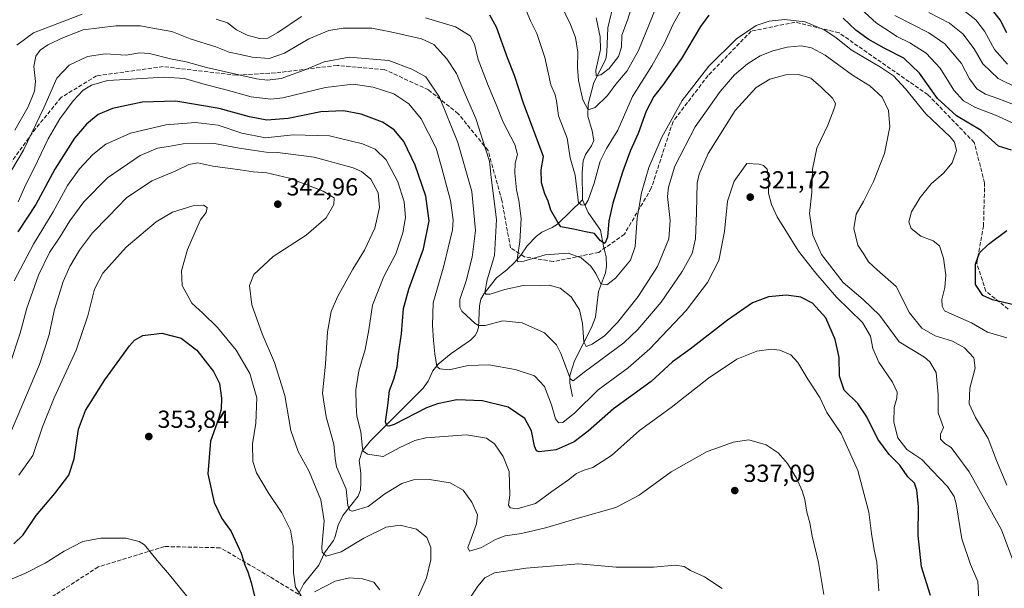
# Model space of a CAD drawing. Units: metres. Extents: x 610077 to 613503, y 4777904 to 4780273.
# Drawn here: x 611132 to 611533, y 4779313 to 4779544 of the extents above; entities that cross this region are included whole.
import ezdxf

# ---------------------------------------------------------------- set-up
doc = ezdxf.new("R2010")
doc.units = ezdxf.units.M
doc.header["$MEASUREMENT"] = 0
doc.linetypes.add('DGN Style 3', pattern=[2.307223, 1.648017, -0.659207])
for name, color, linetype, lineweight in [('Corriente natural lineal', 142, 'Continuous', 13), ('Curva de nivel maestra', 30, 'Continuous', 30), ('Curva de nivel normal', 30, 'Continuous', 0), ('Punto de cota en terreno', 7, 'Continuous', 0), ('Rótulo de punto de cota en terreno', 7, 'Continuous', 0), ('Senda', 7, 'DGN Style 3', 0)]:
    doc.layers.add(name, color=color, linetype=linetype, lineweight=lineweight)
doc.styles.add('Style-Arial', font='txt')

# ---------------------------------------------------------------- blocks, each defined once
blk = doc.blocks.new('5PATER')
at = {"layer": 'Punto de cota en terreno', "linetype": 'Continuous', "lineweight": 0}
h = blk.add_hatch(color=51, dxfattribs=at)
edge = h.paths.add_edge_path()
edge.add_ellipse((0, 0), major_axis=(-0.11, -0.111), ratio=0.999422, start_angle=0, end_angle=360)

msp = doc.modelspace()

# ---------------------------------------------------------------- linework, layer by layer
at = {"layer": 'Corriente natural lineal', "color": 142, "linetype": 'Continuous', "lineweight": 13}
for points in [[(611361.0001, 4779471.0001, 294.5628), (611360.9183, 4779482.0597, 293.7712), (611361.3141, 4779486.9141, 293.5165), (611362.2391, 4779489.4699, 293.2275), (611364.7051, 4779493.0069, 293.0149), (611365.5969, 4779495.0813, 292.5301), (611364.9669, 4779499.0119, 291.7666), (611363.2727, 4779505.0827, 290.6491), (611363.3467, 4779509.8319, 289.6437), (611365.6179, 4779518.7305, 287.404), (611370.5105, 4779528.2021, 284.7241), (611370.9253, 4779531.0313, 284.2336), (611371.3099, 4779540.8793, 282.7727), (611372.7727, 4779547.1159, 281.6579), (611372.9313, 4779554.9591, 282.1576), (611372.5991, 4779557.8351, 282.2042), (611371.2301, 4779563.1371, 281.7728), (611371.1699, 4779565.9501, 280.7439)], [(611245.6391, 4779310.7353, 345.532), (611247.5531, 4779314.7711, 344.2413), (611253.8429, 4779322.5365, 341.4901), (611256.1869, 4779327.4513, 340.2107), (611259.8051, 4779332.5525, 338.8395), (611260.5119, 4779334.2025, 338.5814), (611261.6549, 4779338.7299, 338.137), (611263.5907, 4779342.7585, 337.4115), (611269.8525, 4779350.5517, 333.6346), (611270.7351, 4779353.1323, 332.5029), (611270.9759, 4779356.0173, 331.717), (611270.8601, 4779359.9261, 331.1556), (611270.2127, 4779365.0047, 330.9072), (611271.5095, 4779368.8289, 329.9244), (611274.9153, 4779373.0125, 328.9476), (611296.2263, 4779394.3919, 322.6679), (611298.2869, 4779397.3209, 321.7936), (611300.1569, 4779401.4917, 321.289), (611302.4003, 4779404.2507, 320.4698), (611307.6155, 4779408.5215, 317.3814), (611315.5419, 4779413.9755, 316.0887), (611317.3613, 4779415.8417, 315.7132), (611318.2331, 4779417.3151, 315.4973), (611318.7277, 4779419.0911, 315.0259), (611319.1741, 4779427.9259, 312.7029), (611319.7693, 4779430.6889, 312.3868), (611321.0999, 4779432.9717, 311.6835), (611326.0475, 4779439.3197, 309.6512), (611330.2291, 4779442.5709, 307.7527), (611333.5825, 4779445.7151, 306.5292), (611335.9719, 4779448.4879, 305.4529), (611338.5445, 4779452.2673, 304.4528), (611342.3611, 4779456.2391, 302.3764), (611344.4999, 4779457.8827, 301.2736), (611348.6837, 4779459.7313, 299.9223), (611350.9159, 4779461.1817, 299.4292), (611361.0001, 4779471.0001, 294.5628)], [(611357.0001, 4779391.0001, 317.0022), (611355.8293, 4779396.5339, 315.9601), (611355.9367, 4779399.6405, 315.5752), (611357.8479, 4779405.5709, 314.1313), (611364.6377, 4779419.1495, 309.4338), (611366.3605, 4779423.2659, 308.4176), (611367.4899, 4779433.8103, 307.226), (611370.3907, 4779441.2835, 303.82), (611370.8599, 4779444.0511, 302.8585), (611370.6981, 4779447.8403, 301.9121), (611369.5277, 4779452.1811, 300.931), (611368.2997, 4779458.6965, 298.8071), (611363.3433, 4779465.8269, 295.8313), (611361.0001, 4779471.0001, 294.5628)]]:
    msp.add_polyline3d(points, dxfattribs=at)
at = {"layer": 'Curva de nivel maestra', "color": 30, "linetype": 'Continuous', "lineweight": 30, "flags": 128}
for points, elevation in [([(611533.58, 4779538.9601), (611530.88, 4779544.1401), (611527.38, 4779548.5901)], 275), ([(611412.35, 4779546.1101), (611409, 4779541.5301), (611401.26, 4779528.4401), (611393.56, 4779517.4201), (611390.05, 4779513.0801), (611386.99, 4779507.0001), (611383.72, 4779497.9401), (611380.42, 4779490.8001), (611377.28, 4779482.2901), (611373.36, 4779469.6401), (611371.71, 4779462.4501), (611371.25, 4779455.8801), (611370.16, 4779453.2601), (611368.39, 4779454.4001), (611365.97, 4779457.3101), (611362.2, 4779458.0601), (611357.41, 4779459.1101), (611352.17, 4779460.0201), (611350.71, 4779462.3201), (611348.18, 4779466.8001), (611347.02, 4779470.5001), (611345.67, 4779473.4701), (611344.39, 4779477.9801), (611344.23, 4779483.2101), (611345.16, 4779488.6301), (611337.22, 4779509.9101), (611333.42, 4779521.5601), (611330.48, 4779528.7901), (611326.01, 4779541.2201), (611323.33, 4779546.0801)], 300), ([(611535.48, 4779491.1901), (611530.19, 4779492.8901), (611523.17, 4779499.1901), (611513.13, 4779505.1801), (611505.4, 4779512.2201), (611498.07, 4779522.4701), (611491.66, 4779528.5601), (611483.73, 4779532.7001), (611477.22, 4779536.3701), (611472.2, 4779540.0401), (611466.98, 4779544.8601)], 300), ([(611502.56, 4779310.1801), (611498.89, 4779321.7701), (611497.45, 4779334.6301), (611497.59, 4779346.3301), (611496.98, 4779353.0401), (611495.99, 4779355.7701), (611493.32, 4779358.4101), (611489.99, 4779363.2101), (611485.67, 4779367.4801), (611481.17, 4779373.7301), (611476.69, 4779382.8501), (611472.94, 4779388.1601), (611467.36, 4779393.6101), (611465.54, 4779399.3801), (611465.39, 4779406.8801), (611463.77, 4779414.2601), (611459.92, 4779423.0801), (611454.57, 4779429.0601), (611449.82, 4779431.4301), (611443.91, 4779432.2301), (611436.69, 4779431.5901), (611430.19, 4779429.1001), (611419.93, 4779422.1301), (611404.84, 4779410.3201), (611397.69, 4779405.1001), (611388.91, 4779397.1501), (611373.7, 4779385.9901), (611363.31, 4779376.9101), (611357.62, 4779372.6101), (611350.28, 4779369.3201), (611343.48, 4779368.6301), (611342.37, 4779368.9401), (611341.47, 4779370.8601), (611340.35, 4779377.1501), (611337.55, 4779382.1901), (611330.8, 4779386.6701), (611320.4, 4779389.3201), (611309.93, 4779389.7701), (611302.07, 4779388.1501), (611297.59, 4779386.4101), (611284.5, 4779379.6201), (611282.24, 4779378.9601), (611281.43, 4779379.1601), (611280.95, 4779380.7601), (611281.91, 4779387.4101), (611282.54, 4779393.4501), (611284.29, 4779398.1301), (611285.63, 4779403.1601), (611286.22, 4779408.3501), (611287.47, 4779416.5301), (611288.32, 4779426.8401), (611290.38, 4779434.7401), (611296.4, 4779451.0701), (611298.73, 4779462.5301), (611297.4, 4779472.4401), (611293.01, 4779485.0601), (611288.41, 4779494.7701), (611284.45, 4779499.5101), (611279.66, 4779502.5301), (611271.04, 4779505.8101), (611263.91, 4779507.1401), (611254.7, 4779506.7501), (611241.36, 4779504.0601), (611232.66, 4779503.4201), (611225.68, 4779504.7101), (611213.32, 4779508.1301), (611195.7, 4779511.1601), (611181.97, 4779510.7201), (611169.97, 4779508.0701), (611164.09, 4779505.7501), (611159.33, 4779501.8301), (611154.51, 4779496.0801), (611146.45, 4779483.4201), (611138.8, 4779469.0901), (611131.44, 4779457.9501)], 325), ([(611536.42, 4779428.3801), (611527.69, 4779430.3901), (611523.83, 4779432.1301), (611520.82, 4779436.6601), (611520.77, 4779444.9201), (611522.43, 4779449.5201), (611526.06, 4779452.9501), (611533.55, 4779458.5101)], 300), ([(611129.78, 4779331.1401), (611133.57, 4779334.8501), (611138.9, 4779342.7301), (611146.51, 4779351.5901), (611152.14, 4779359.1001), (611154.36, 4779365.7301), (611156.18, 4779377.7301), (611158.99, 4779385.3401), (611166.89, 4779397.8201), (611176.8, 4779411.6801), (611178.89, 4779414.0101), (611182.26, 4779415.8101), (611189.99, 4779416.8301), (611197.83, 4779414.8101), (611204.23, 4779409.9001), (611211.07, 4779401.2101), (611213.51, 4779396.3101), (611214.3, 4779390.4401), (611214.09, 4779385.9001), (611212.99, 4779381.9501), (611209.82, 4779372.9101), (611208.69, 4779359.6501), (611211.3, 4779348.0101), (611214.42, 4779341.5401), (611218.15, 4779336.2001), (611222.24, 4779327.4401), (611223.91, 4779322.3001), (611224.98, 4779319.8401), (611226.31, 4779315.4401), (611227.88, 4779309.3601)], 350)]:
    msp.add_lwpolyline(points, dxfattribs=dict(at, elevation=elevation))
at = {"layer": 'Curva de nivel normal', "color": 30, "linetype": 'Continuous', "lineweight": 0, "flags": 128}
for points, elevation in [([(611405.92, 4779556.76), (611397.93, 4779542.44), (611394.32, 4779534.76), (611389.21, 4779525.42), (611381.35, 4779513.08), (611375.34, 4779499.37), (611370.78, 4779491.93), (611368.2, 4779486.75), (611365.75, 4779477.82), (611363.32, 4779470.84), (611362.06, 4779468.9), (611360.46, 4779468.92), (611359.43, 4779469.92), (611358.96, 4779473.09), (611358.12, 4779481.09), (611356.05, 4779488.08), (611354.77, 4779496.09), (611351.26, 4779505.16), (611350.43, 4779511.23), (611349.9, 4779513.74), (611348.2, 4779517.8), (611345.72, 4779528.88), (611342.48, 4779538.69), (611339.83, 4779543.72), (611338.07, 4779547.96)], 295), ([(611392.54, 4779553.08), (611383.77, 4779531.75), (611379.26, 4779523.42), (611374.56, 4779518.08), (611371.15, 4779513.42), (611366.18, 4779508.61), (611363.37, 4779507.64), (611361.14, 4779511.6), (611359.36, 4779519.5), (611358.98, 4779524.78), (611359.18, 4779530.98), (611358.26, 4779537.06), (611356.16, 4779542.34), (611350.64, 4779553.9)], 290), ([(611366.59, 4779545.06), (611368.24, 4779537.29), (611368.3, 4779532.15), (611366.48, 4779523.67), (611366.56, 4779521.41), (611368.52, 4779521.86), (611371.9, 4779524.38), (611375.68, 4779529.27), (611376.96, 4779533.09), (611377.03, 4779537.92), (611379.31, 4779544.08), (611381.66, 4779551.42)], 285), ([(611131.05, 4779533.91), (611137.87, 4779538.92), (611157.66, 4779546.44)], 305), ([(611540.62, 4779500.09), (611529.01, 4779505.42), (611520.86, 4779508.55), (611515.98, 4779511.27), (611512.05, 4779515.54), (611506.42, 4779524.57), (611500.81, 4779530.64), (611494.13, 4779534.88), (611488.8, 4779537.4), (611485.44, 4779539.76), (611480.56, 4779542.77), (611474.15, 4779548.63)], 295), ([(611501.87, 4779547.2), (611510.19, 4779542.8), (611515.72, 4779538.54), (611520.23, 4779532.39), (611523.79, 4779526.36), (611530.06, 4779520.28), (611537.98, 4779516.44)], 285), ([(611514.38, 4779549.27), (611521, 4779544.2), (611524.53, 4779539.52), (611528.59, 4779532.1), (611533.86, 4779526.16)], 280), ([(611212.07, 4779544.39), (611216.66, 4779542.94), (611220.42, 4779540.16), (611224.66, 4779537.91), (611229.78, 4779536.54), (611233.06, 4779536.74), (611237.16, 4779539.02), (611246.8, 4779545.59)], 305), ([(611297.25, 4779545), (611309.43, 4779541.37), (611315.32, 4779537.74), (611317.14, 4779534.27), (611318.64, 4779528.1), (611322.65, 4779517.45), (611325.95, 4779509.76), (611328.78, 4779502.58), (611333.53, 4779493.56), (611334.62, 4779489.46), (611333.71, 4779485.92), (611333.5, 4779481.8), (611334.27, 4779475.03), (611335.22, 4779470.78), (611336.08, 4779463.43), (611335.62, 4779454.01), (611334.5, 4779446.72), (611334.77, 4779445.78), (611337.22, 4779446.03), (611345.8, 4779448.62), (611355.22, 4779449.37), (611360.46, 4779447.49), (611364.44, 4779444.11), (611366.49, 4779441.11), (611368.47, 4779436.93), (611370.9, 4779436.5), (611374.51, 4779439.19), (611380.55, 4779446.46), (611382.47, 4779452.03), (611383.22, 4779463.62), (611384.97, 4779473.88), (611388.02, 4779484.09), (611393.25, 4779496.42), (611401.58, 4779511.41), (611412.42, 4779525.4), (611423.6, 4779536.52), (611431.6, 4779541.84), (611436.94, 4779543.66), (611443.28, 4779544.27), (611446.7, 4779543.97), (611451.58, 4779543.39), (611459.34, 4779540.15), (611464.08, 4779537.02), (611470.24, 4779531.92), (611482.18, 4779524.98), (611487.48, 4779521.36), (611492.39, 4779516.12), (611500.68, 4779506.01), (611510.57, 4779496.66), (611512.28, 4779494.49), (611513.12, 4779491.04), (611511.32, 4779486), (611507.87, 4779481.82), (611502.86, 4779477.51), (611498.32, 4779472.02), (611494.75, 4779466.16), (611493.69, 4779462.08), (611494.72, 4779459.38), (611498.58, 4779456.24), (611503.59, 4779454.29), (611506.19, 4779452.27), (611507.78, 4779447.28), (611508.74, 4779440.43), (611508.4, 4779435.43), (611507.14, 4779430.43), (611507.2, 4779427.75), (611508.22, 4779425.92), (611511.43, 4779424.35), (611519.22, 4779421.02), (611525.66, 4779417.16), (611533.51, 4779414.98)], 305), ([(611535.53, 4779510.08), (611529.95, 4779512.23), (611524.87, 4779513.94), (611521.34, 4779516.14), (611518.44, 4779520.23), (611515.13, 4779526.47), (611508.36, 4779534.46), (611501.79, 4779538.92), (611488.01, 4779545.95)], 290), ([(611130.31, 4779499.36), (611135.7, 4779508.86), (611138.28, 4779515.19), (611138.68, 4779519.18), (611138.02, 4779525.19), (611138.8, 4779529.44), (611140.48, 4779531.84), (611143.72, 4779533.97), (611150.08, 4779536.99), (611157.97, 4779540.08), (611171.32, 4779541.7), (611181.39, 4779541.69), (611187.02, 4779540.72), (611194.09, 4779539.47), (611201.53, 4779536.43), (611211.92, 4779533.15), (611217.32, 4779531.1), (611221.29, 4779530.25), (611226.75, 4779528.95), (611233.7, 4779528.44), (611239.91, 4779530.68), (611249.79, 4779536.4), (611257.85, 4779539.87), (611263.7, 4779540.83), (611275.34, 4779540.76), (611282.96, 4779539.32), (611295.56, 4779536.45), (611300.61, 4779534.1), (611305.87, 4779528.33), (611309.76, 4779522.41), (611313.36, 4779513.91), (611317.73, 4779504.05), (611321.57, 4779491.7), (611323.2, 4779486.68), (611323.97, 4779480.04), (611326.02, 4779462.95), (611325.32, 4779448.43), (611322.33, 4779438.54), (611321.38, 4779433.28), (611321.71, 4779432.63), (611323.52, 4779432.66), (611329.4, 4779434.54), (611336.96, 4779436.12), (611343.56, 4779436.06), (611347.46, 4779436.28), (611351.95, 4779435.1), (611356.48, 4779431.64), (611359.82, 4779426.23), (611361.05, 4779420.78), (611361.56, 4779413.32), (611362.48, 4779411.36), (611364.95, 4779412.36), (611369.96, 4779415.77), (611375.26, 4779421.09), (611383.68, 4779431.76), (611391.58, 4779443.85), (611396.1, 4779455.11), (611396.69, 4779462.58), (611395.58, 4779472.35), (611395.97, 4779476.11), (611398.6, 4779484.66), (611406.84, 4779500.62), (611416.98, 4779515.1), (611422.78, 4779521.78), (611428.16, 4779526.36), (611433.3, 4779529.56), (611438.4, 4779531.61), (611444.26, 4779533.04), (611449.94, 4779533.55), (611454.2, 4779532.85), (611459.67, 4779529.79), (611470.8, 4779521.74), (611477.84, 4779517.36), (611482.82, 4779512.7), (611485.5, 4779507.29), (611485.96, 4779500.72), (611483.79, 4779489.91), (611479.4, 4779478.46), (611475.29, 4779470.38), (611472.3, 4779465.23), (611471.32, 4779459.38), (611473.03, 4779452.64), (611475.4, 4779448.96), (611477.33, 4779445.87), (611480.87, 4779442.54), (611488.54, 4779435.76), (611494, 4779425.08), (611498.97, 4779418.86), (611504.48, 4779415.66), (611511.46, 4779413.62), (611516.35, 4779410.86), (611520.19, 4779406.78), (611520.63, 4779402.54), (611518.57, 4779394.44), (611518.3, 4779388.06), (611520.75, 4779382.58), (611525.92, 4779374.06), (611529.4, 4779365.07), (611533.59, 4779354.98)], 310), ([(611538.84, 4779316.92), (611531.38, 4779336.84), (611524.61, 4779349.02), (611518.26, 4779360.38), (611513.29, 4779367.22), (611510.92, 4779370.36), (611508.39, 4779371.9), (611506.52, 4779373.76), (611506.62, 4779375.77), (611507.78, 4779378.53), (611505.69, 4779384.42), (611505.6, 4779391.92), (611504.79, 4779400.88), (611502.29, 4779405.18), (611500.02, 4779407), (611489.8, 4779413.3), (611481.79, 4779424.12), (611475.2, 4779430.48), (611467, 4779437.34), (611458.15, 4779448.77), (611454.62, 4779456.71), (611453.32, 4779465.48), (611454.32, 4779474.09), (611454.56, 4779483.42), (611456.26, 4779492.08), (611460.79, 4779501.42), (611463.69, 4779508.78), (611463.87, 4779510.17), (611462.74, 4779512.31), (611458.04, 4779516.82), (611453.9, 4779520.46), (611448.89, 4779521.98), (611443.73, 4779521.89), (611437.17, 4779520.04), (611431.6, 4779516.7), (611423.05, 4779507.39), (611412.16, 4779489.87), (611408.42, 4779481.47), (611407.66, 4779477.9), (611407.35, 4779465.88), (611406.98, 4779455.09), (611405.64, 4779449.26), (611401.59, 4779441.9), (611392.98, 4779429.43), (611383.5, 4779418.3), (611377.83, 4779412.89), (611361.74, 4779400.94), (611357.22, 4779397.5), (611356.14, 4779398.14), (611352.29, 4779408.6), (611350.44, 4779412.04), (611345.61, 4779417), (611336.47, 4779420.95), (611328.69, 4779421.78), (611321.4, 4779419.98), (611318.72, 4779419.89), (611317.38, 4779420.68), (611312.03, 4779425.75), (611311.13, 4779427.32), (611311.18, 4779430.52), (611313.72, 4779438.1), (611316.18, 4779447.73), (611317.47, 4779458.51), (611316.04, 4779474.44), (611310.36, 4779494.3), (611302.88, 4779512.8), (611297.3, 4779520.99), (611291.66, 4779524.14), (611282.24, 4779527.61), (611266.15, 4779529), (611256.07, 4779527.16), (611247.93, 4779523.69), (611238.57, 4779520.28), (611232.99, 4779519.59), (611228.5, 4779520.17), (611208.19, 4779524.75), (611199.94, 4779527.1), (611193.5, 4779528.39), (611184.97, 4779530.47), (611180.99, 4779530.71), (611175.51, 4779529.85), (611166.97, 4779530.3), (611159.83, 4779529.34), (611152.28, 4779525.78), (611147.35, 4779520.42), (611142.06, 4779508.42), (611133.76, 4779491.15), (611126.48, 4779478.92)], 315), ([(611131.62, 4779470.26), (611134.14, 4779476.05), (611139.51, 4779486.74), (611143.75, 4779495.76), (611148.52, 4779503.98), (611154.01, 4779511.19), (611157.98, 4779515.54), (611161.36, 4779517.59), (611167.89, 4779519.57), (611175.28, 4779519.94), (611190.97, 4779520.89), (611199.19, 4779520.31), (611207.63, 4779517.92), (611215.68, 4779515.9), (611226.29, 4779512.86), (611234.31, 4779511.95), (611239.18, 4779512.42), (611256.49, 4779516.72), (611267.83, 4779518.04), (611275.91, 4779516.8), (611284.28, 4779514.07), (611290.37, 4779510.07), (611295.45, 4779503.88), (611301.49, 4779492.06), (611303.87, 4779483.83), (611307.44, 4779470.76), (611308.47, 4779462.87), (611308.21, 4779458.87), (611304.65, 4779444.19), (611300.28, 4779429.2), (611300.02, 4779420.09), (611300.4, 4779413.88), (611300.98, 4779408.46), (611301.85, 4779403.22), (611303, 4779402.25), (611306.79, 4779401.88), (611314.56, 4779403.68), (611323.02, 4779403.9), (611333.61, 4779402.1), (611341.51, 4779399.5), (611345.63, 4779395.18), (611348.5, 4779387.72), (611350.06, 4779381.93), (611351.28, 4779380.37), (611353.09, 4779380.48), (611357.96, 4779384.41), (611367.36, 4779393.81), (611379.55, 4779402.77), (611388.47, 4779410.43), (611403.24, 4779426.08), (611411.86, 4779437.35), (611416.42, 4779446.41), (611418.73, 4779458.09), (611420.04, 4779470.52), (611422.74, 4779478.59), (611427.8, 4779485.75), (611432.89, 4779485.46), (611434.68, 4779484.98), (611436.08, 4779483.46), (611436.76, 4779478.57), (611436.7, 4779473.78), (611437.91, 4779469.06), (611440.24, 4779464.1), (611443.35, 4779459.15), (611448.82, 4779450.14), (611455.97, 4779441.25), (611464.36, 4779431.38), (611474.89, 4779421.09), (611478.15, 4779415.53), (611479.04, 4779410.53), (611481.48, 4779404.98), (611487.07, 4779396.96), (611489.02, 4779392.87), (611488.85, 4779390.35), (611487.75, 4779386.59), (611487.59, 4779380.62), (611489.26, 4779374.24), (611492.88, 4779369.59), (611498.94, 4779365.46), (611503.15, 4779361.04), (611509.42, 4779354.47), (611512.08, 4779350.46), (611512.94, 4779347.44), (611515.28, 4779333.2), (611518.75, 4779322.8), (611521.8, 4779315.87), (611522.11, 4779308.78)], 320), ([(611481.48, 4779312.11), (611480.74, 4779323.77), (611479.68, 4779328.77), (611478.56, 4779335.44), (611477.42, 4779344.1), (611473.04, 4779361.05), (611466.14, 4779376.09), (611460.39, 4779384.62), (611457.48, 4779390.65), (611452.6, 4779398.15), (611448.58, 4779404.86), (611445.68, 4779408.02), (611441.29, 4779409.95), (611437.69, 4779410.37), (611431.94, 4779409.48), (611423.78, 4779406.2), (611412.32, 4779398.58), (611397.12, 4779386.63), (611384.26, 4779377.23), (611372.87, 4779367.11), (611365.19, 4779362.2), (611361.65, 4779361.11), (611358.54, 4779359.7), (611355.28, 4779357.17), (611348.61, 4779352.41), (611341.95, 4779347.63), (611334.49, 4779345.41), (611331.68, 4779345.75), (611330.98, 4779346.95), (611331.51, 4779351), (611331.2, 4779360.52), (611328.83, 4779366.65), (611325.32, 4779371.8), (611322, 4779374.19), (611313.86, 4779375.48), (611297.32, 4779374.26), (611292.92, 4779373.16), (611286.8, 4779370.29), (611280.01, 4779366.71), (611273.68, 4779367.58), (611271.9, 4779368.85), (611271.59, 4779370.02), (611270.92, 4779376.64), (611269.3, 4779383.1), (611269.07, 4779387.41), (611268.91, 4779393.84), (611270.1, 4779401.52), (611272.68, 4779410.15), (611274.16, 4779418.21), (611275.61, 4779428.23), (611280.24, 4779439.84), (611285.08, 4779449.09), (611288, 4779457.54), (611289.08, 4779463.82), (611288.57, 4779470.13), (611286, 4779478.36), (611281.2, 4779487.33), (611276.8, 4779491.6), (611271.64, 4779493.76), (611258.23, 4779496.97), (611243.34, 4779497.46), (611232.22, 4779496.27), (611222.56, 4779498.08), (611212.86, 4779501.42), (611203.68, 4779502.5), (611191.63, 4779501.52), (611177.3, 4779498.13), (611167.3, 4779493.62), (611161.97, 4779489.49), (611156.55, 4779483.61), (611151.62, 4779476.82), (611145.82, 4779466.19), (611137.8, 4779452.95), (611130.01, 4779438.08)], 330), ([(611459.13, 4779310.62), (611456.99, 4779323.6), (611454.46, 4779334.24), (611453.52, 4779339.72), (611452.28, 4779344.1), (611451.44, 4779349.16), (611450.37, 4779352.67), (611448.02, 4779357.92), (611444.36, 4779363.77), (611440.6, 4779368.14), (611435.68, 4779371.47), (611428.6, 4779373.39), (611422.34, 4779372.53), (611417.2, 4779370.64), (611411.67, 4779368.72), (611397.05, 4779360.41), (611384.11, 4779350.96), (611374.63, 4779345.98), (611359.34, 4779341.66), (611346.49, 4779337.8), (611336.23, 4779335.35), (611329.6, 4779334.39), (611325.66, 4779332.99), (611320.02, 4779329.75), (611315.16, 4779328.16), (611314.46, 4779329.65), (611315.2, 4779331.88), (611317.95, 4779339.33), (611318.29, 4779343.01), (611316.06, 4779348.11), (611312.48, 4779353.05), (611307.28, 4779355.95), (611298.88, 4779357.38), (611292.31, 4779357.19), (611287.54, 4779355.66), (611280.62, 4779351.52), (611273.96, 4779346.34), (611267.5, 4779344.52), (611266.42, 4779344.76), (611265.69, 4779346.8), (611264.98, 4779353.4), (611262.47, 4779359.08), (611261.06, 4779362.54), (611260.44, 4779365.92), (611259.94, 4779371.74), (611256.85, 4779382.85), (611255.34, 4779392.44), (611256.55, 4779404.23), (611257.36, 4779417.4), (611258.8, 4779425.58), (611261.38, 4779431.54), (611267.64, 4779442.82), (611272.47, 4779450.58), (611276.6, 4779459.55), (611278.53, 4779467.87), (611277.96, 4779473.92), (611275.04, 4779479.44), (611271.24, 4779482.51), (611267.81, 4779484.03), (611251.96, 4779488.37), (611241.39, 4779489.67), (611237.02, 4779490.19), (611232.42, 4779490.44), (611221.48, 4779491.99), (611211.41, 4779493.86), (611198.62, 4779493.74), (611192.77, 4779492.63), (611188.2, 4779491.97), (611181.2, 4779489.01), (611167.9, 4779479.89), (611158.35, 4779470.17), (611152.61, 4779462.41), (611148.54, 4779455.9), (611144.34, 4779449.66), (611139.86, 4779440.37), (611135.07, 4779427.02), (611132.4, 4779416.75), (611128.2, 4779404.1)], 335), ([(611127.06, 4779372.79), (611133.12, 4779387.1), (611140.24, 4779404.1), (611144.08, 4779415.76), (611146.33, 4779426.37), (611149.9, 4779437.81), (611152.64, 4779443.88), (611156.53, 4779450.5), (611161.89, 4779457.59), (611168.31, 4779464.27), (611175.7, 4779471.76), (611185.92, 4779478.76), (611195.43, 4779482.65), (611200.99, 4779485.36), (611204.6, 4779486.05), (611210.74, 4779484.65), (611221.8, 4779483.26), (611227.21, 4779482.42), (611232.72, 4779482), (611241.95, 4779479.78), (611255.62, 4779474.57), (611260.03, 4779471.84), (611259.91, 4779469.15), (611256.87, 4779463.66), (611248.75, 4779456.67), (611235.24, 4779448), (611227.4, 4779440.68), (611225.68, 4779436.15), (611226.56, 4779428.35), (611230.74, 4779416.54), (611235.8, 4779404.94), (611240.03, 4779391.51), (611242.4, 4779377.21), (611245.44, 4779368.7), (611249.85, 4779360.59), (611254.62, 4779349.1), (611255.96, 4779340.46), (611255.06, 4779329.84), (611255.2, 4779327.73), (611256.82, 4779326.21), (611262.9, 4779327.99), (611272.2, 4779333.42), (611281.27, 4779337.97), (611286.92, 4779338.82), (611293.5, 4779337.2), (611297.78, 4779333.74), (611299.31, 4779329.69), (611299.4, 4779324.7), (611297.59, 4779317.39), (611294.37, 4779310.04)], 340), ([(611246.54, 4779310.36), (611244.29, 4779313.59), (611243.54, 4779319.41), (611243.4, 4779330.17), (611242.26, 4779336.71), (611238.74, 4779343.84), (611233.2, 4779352.01), (611228.47, 4779360.05), (611226.95, 4779364.67), (611226.92, 4779371.77), (611228.17, 4779380.25), (611228.57, 4779390.5), (611225.84, 4779400.45), (611220.17, 4779409.91), (611212.68, 4779419.09), (611206.65, 4779424.9), (611202.25, 4779428.99), (611198.34, 4779436.13), (611198.02, 4779442.12), (611200.47, 4779450.8), (611203.22, 4779457.09), (611205.72, 4779462.94), (611207.99, 4779465.89), (611208.38, 4779467.84), (611207, 4779468.79), (611202.6, 4779468.58), (611194.35, 4779466), (611187.68, 4779462.09), (611175.48, 4779451.76), (611166.06, 4779441.16), (611162.62, 4779434.7), (611159.93, 4779423.87), (611155.16, 4779409.92), (611146.18, 4779390.47), (611141.54, 4779378.77), (611137.56, 4779367.11), (611131.94, 4779359.13)], 345), ([(611111.78, 4779308.54), (611120.31, 4779313.34), (611134.31, 4779319.1), (611142.64, 4779323.32), (611150.31, 4779328.21), (611157.94, 4779332.06), (611165.2, 4779333.48), (611175.44, 4779333.46), (611180.83, 4779332.16), (611182.96, 4779330.78), (611188.14, 4779324.44), (611193.08, 4779318.55), (611200.67, 4779309.17)], 355), ([(611315.73, 4779309.84), (611318.43, 4779314.02), (611321.3, 4779317.41), (611325.28, 4779319.4), (611338.09, 4779321.26), (611359.51, 4779323), (611374.71, 4779321.69), (611389.96, 4779321.67), (611398.7, 4779322.5), (611402.35, 4779321.94), (611405, 4779320.38), (611410.67, 4779317.82), (611417.86, 4779313.02)], 340), ([(611278.64, 4779312.46), (611276.14, 4779315.63), (611271.55, 4779317.01), (611266.35, 4779317.41), (611260.51, 4779315.97), (611252.14, 4779311.63)], 345)]:
    msp.add_lwpolyline(points, dxfattribs=dict(at, elevation=elevation))
at = {"layer": 'Senda', "color": 7, "linetype": 'DGN Style 3', "lineweight": 0}
for points in [[(611534.163, 4779426.5529, 331.0242), (611525.0244, 4779433.8902, 330.4187), (611521.3242, 4779445.3156, 319.4317), (611524.087, 4779460.3349, 328.8418), (611524.5311, 4779477.9044, 328.9255), (611520.2939, 4779494.3087, 328.3473), (611501.4588, 4779513.7619, 327.073), (611465.3485, 4779538.8642, 328.8051), (611447.4201, 4779543.1806, 331.39), (611429.6291, 4779539.6013, 335.0656), (611412.0754, 4779521.5185, 331.835), (611397.8329, 4779502.8456, 325.8297), (611389.0149, 4779475.6859, 313.2771), (611378.0813, 4779457.0561, 333.3891), (611367.6228, 4779449.6424, 333.4715), (611349.143, 4779445.8966, 339.0388), (611337.4084, 4779447.893, 339.6938), (611331.7217, 4779451.5213, 342.8999), (611328.2685, 4779470.7378, 341.3633), (611322.642, 4779491.074, 340.2749), (611310.5004, 4779506.0272, 340.6426), (611298.437, 4779515.7053, 339.8238), (611280.4522, 4779523.9758, 343.1057), (611261.2499, 4779525.6392, 344.3774), (611236.1719, 4779522.5968, 348.5459), (611220.3215, 4779521.6824, 348.036), (611190.5101, 4779525.15, 346.8136), (611163.4593, 4779521.4091, 343.9635), (611149.0549, 4779512.6094, 341.3539), (611138.6824, 4779499.921, 345.1717), (611126.9165, 4779483.9108, 346.135)], [(611253.4399, 4779305.878, 379.199), (611234.0461, 4779317.7358, 379.8258), (611213.7907, 4779329.5686, 380.3986), (611191.0937, 4779330.0754, 380.2748), (611164.1811, 4779321.8046, 384.0733), (611143.4592, 4779308.4251, 384.5978)]]:
    msp.add_polyline3d(points, dxfattribs=at)

# ---------------------------------------------------------------- block references
at = {"layer": 'Punto de cota en terreno', "color": 7, "linetype": 'Continuous', "lineweight": 0, "xscale": 10, "yscale": 10, "zscale": 10}
for p in [(611237.15, 4779469.25, 342.96), (611429.23, 4779472.1, 321.72), (611184.71, 4779374.8, 353.84), (611422.95, 4779352.83, 337.09)]:
    msp.add_blockref('5PATER', p, dxfattribs=at)

# ---------------------------------------------------------------- texts
at = {"layer": 'Rótulo de punto de cota en terreno', "color": 7, "linetype": 'Continuous', "lineweight": 0, "style": 'Style-Arial'}
for s, p in [('321,72', (611432.7578, 4779475.6278)), ('342,96', (611240.6778, 4779472.7778)), ('353,84', (611188.2378, 4779378.3278)), ('337,09', (611426.4778, 4779356.3578))]:
    msp.add_text(s, height=7, dxfattribs=at).set_placement(p)

doc.saveas('drawing.dxf')
